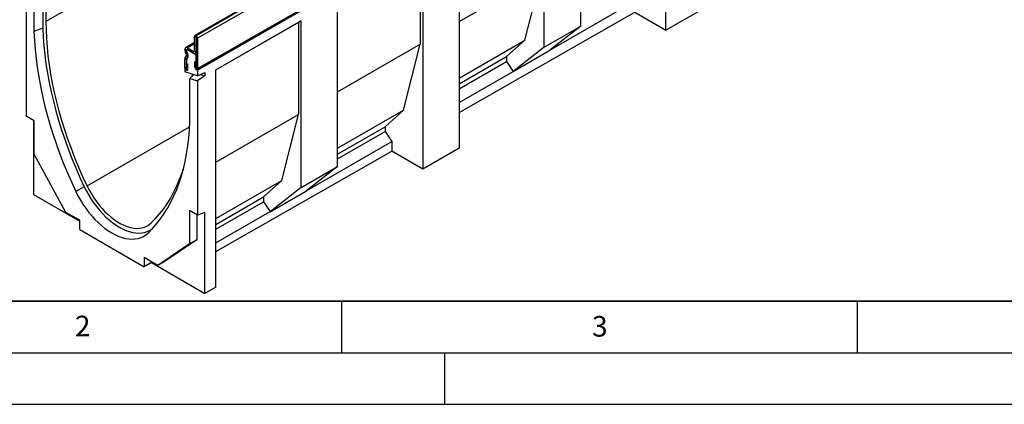
# Model space of a CAD drawing. Units: millimetres. Extents: x 0 to 420, y 0 to 297.
# Drawn here: x 84 to 179, y 0 to 37 of the extents above; entities that cross this region are included whole.
import ezdxf

# ---------------------------------------------------------------- set-up
doc = ezdxf.new("R2010")
doc.units = ezdxf.units.MM
doc.layers.add('LINIEN-DICK', color=7, linetype='Continuous', lineweight=35)
doc.layers.add('LINIEN-DÜNN', color=7, linetype='Continuous')
doc.layers.add('VORLAGE_TEXT', color=7, linetype='Continuous')
doc.styles.add('SLDTEXTSTYLE0', font='TXT', dxfattribs={"width": 0.605})

msp = doc.modelspace()

# ---------------------------------------------------------------- linework, layer by layer
at = {"color": 7, "linetype": 'Continuous', "lineweight": 25}
for p, q in [((86.3991, 37.149), (156.4026, 77.5612)), ((171.5231, 76.5824), (100.8124, 35.762)), ((171.6231, 76.5725), (100.9124, 35.7521)), ((171.6355, 76.5654), (100.9248, 35.745)), ((171.7822, 76.3113), (101.0715, 35.4909)), ((101.029, 32.4616), (171.7397, 73.282)), ((101.0715, 32.5554), (171.7822, 73.3758)), ((101.0716, 32.3942), (171.7822, 73.2146)), ((146.4424, 36.2776), (146.4424, 55.565)), ((138.1947, 36.6775), (138.1947, 50.8037)), ((134.6591, 34.6365), (134.6591, 48.7627)), ((122.8886, 44.009), (122.8886, 22.8163)), ((126.4242, 44.0087), (126.4242, 24.8369)), ((122.6411, 43.8632), (122.6411, 34.925)), ((126.4242, 37.1089), (134.4116, 41.72)), ((132.7853, 35.31), (134.4116, 41.72)), ((84.4545, 40.9567), (84.4545, 27.9425)), ((85.2111, 40.3182), (85.2111, 36.1459)), ((86.0596, 40.5839), (86.0596, 36.4755)), ((86.3991, 37.149), (86.3991, 40.7397)), ((114.6247, 23.0709), (114.6247, 39.2384)), ((135.1894, 34.3297), (143.4371, 39.091)), ((149.9779, 38.2982), (146.4424, 36.2776)), ((126.4242, 28.2893), (143.4371, 38.0125)), ((143.4371, 38.0125), (146.4424, 36.2776)), ((86.0596, 36.4755), (85.2111, 36.1459)), ((102.8393, 32.4348), (111.0891, 37.1973)), ((102.8393, 32.4319), (110.8416, 37.0515)), ((111.0891, 37.1973), (110.8416, 37.0515)), ((110.8416, 37.0515), (110.8416, 28.1133)), ((111.0891, 21.0298), (111.0891, 37.1973)), ((134.6591, 34.6365), (138.1947, 36.6775)), ((138.1947, 36.6775), (135.1894, 34.3297)), ((100.9123, 35.5889), (100.771, 35.6705)), ((100.771, 34.2823), (100.771, 35.6705)), ((100.9123, 34.2007), (100.9123, 35.5889)), ((100.9124, 35.7521), (100.9124, 35.5889)), ((100.9124, 35.7521), (100.9248, 35.745)), ((100.9124, 35.5889), (100.9248, 35.5817)), ((100.9248, 35.5817), (100.9248, 35.745)), ((101.0715, 35.4909), (100.9301, 35.5725)), ((100.9301, 35.5725), (100.9301, 32.637)), ((101.0715, 35.4909), (101.0715, 32.5554)), ((126.4242, 31.6378), (132.7853, 35.31)), ((131.0175, 33.7176), (132.7853, 35.31)), ((99.9754, 34.3333), (99.834, 34.4149)), ((99.834, 34.3493), (99.834, 34.4149)), ((100.771, 35.0742), (99.9065, 34.5752)), ((100.0093, 34.4036), (100.0066, 34.402)), ((100.0815, 34.5579), (100.0815, 34.3946)), ((100.0815, 34.5579), (100.6649, 34.2211)), ((100.0815, 34.3946), (100.6649, 34.0579)), ((100.9301, 33.9048), (100.0816, 34.3946)), ((114.6247, 30.2972), (122.6411, 34.925)), ((121.0148, 28.515), (122.6411, 34.925)), ((134.6591, 34.6365), (131.6539, 32.2887)), ((99.834, 34.3493), (99.9754, 34.2677)), ((99.9754, 33.4035), (99.834, 33.4851)), ((99.834, 32.6634), (99.834, 33.4851)), ((99.8672, 33.6089), (100.0055, 33.8056)), ((99.8672, 33.6089), (99.9896, 33.4566)), ((100.0065, 34.1631), (99.9065, 34.1054)), ((99.9886, 33.9632), (99.9065, 34.1054)), ((99.9754, 34.2677), (99.9754, 34.3333)), ((99.9754, 32.5818), (99.9754, 33.4035)), ((99.9755, 34.3333), (99.9755, 34.2677)), ((99.9755, 33.4035), (99.9755, 32.4145)), ((99.9886, 33.9632), (100.0886, 34.0209)), ((99.9896, 33.4566), (100.1279, 33.6534)), ((100.128, 33.6533), (99.9898, 33.4566)), ((100.1279, 33.6534), (100.0055, 33.8056)), ((100.0886, 34.0209), (100.0065, 34.1631)), ((100.0066, 34.1632), (100.0887, 34.021)), ((100.6649, 34.0579), (100.6649, 34.2211)), ((100.771, 34.2823), (100.9123, 34.2007)), ((100.8398, 34.0405), (100.9301, 34.0927)), ((100.9301, 32.4758), (100.9301, 33.9048)), ((126.4242, 31.0659), (131.0175, 33.7176)), ((131.0175, 33.7176), (131.0175, 33.2546)), ((131.6539, 32.2887), (135.1894, 34.3297)), ((99.9754, 32.5818), (99.834, 32.6634)), ((99.8341, 32.4961), (99.8765, 32.5206)), ((99.8341, 32.4961), (99.8341, 32.2512)), ((99.9755, 32.4145), (99.8341, 32.4961)), ((99.9825, 33.0636), (100.1238, 32.982)), ((99.9825, 32.5777), (99.9825, 33.0636)), ((99.9825, 32.5777), (100.1238, 32.4961)), ((100.1238, 32.4961), (100.1238, 32.982)), ((100.9231, 33.127), (100.7817, 33.2086)), ((100.7817, 33.2086), (100.7817, 32.7227)), ((100.9231, 32.6411), (100.7817, 32.7227)), ((100.9231, 33.127), (100.9231, 32.6411)), ((100.9301, 32.637), (101.0715, 32.5554)), ((100.9301, 32.4758), (101.0716, 32.3942)), ((126.4242, 30.6029), (131.0175, 33.2546)), ((131.0175, 33.2546), (131.6539, 32.2887)), ((101.0716, 31.8667), (99.8341, 32.2512)), ((100.3149, 31.599), (100.7145, 31.9776)), ((100.3149, 31.599), (101.0716, 31.3639)), ((100.3149, 27.4266), (100.3149, 31.599)), ((100.5412, 32.0315), (100.5412, 31.8134)), ((101.0716, 32.3942), (101.0716, 31.8667)), ((101.0716, 31.8667), (101.7787, 32.1911)), ((101.7787, 31.8559), (101.0716, 31.3639)), ((101.343, 31.9913), (101.7787, 31.8559)), ((101.7787, 32.1911), (101.7787, 31.8559)), ((102.8393, 11.3579), (102.8393, 32.4348)), ((126.4242, 29.2696), (131.6539, 32.2887)), ((101.0716, 31.3639), (101.0716, 18.3497)), ((85.2323, 27.4935), (84.4545, 27.9425)), ((102.8393, 23.4937), (110.8416, 28.1133)), ((109.2153, 21.7033), (110.8416, 28.1133)), ((114.6247, 24.8261), (121.0148, 28.515)), ((119.247, 26.9226), (121.0148, 28.515)), ((85.1616, 27.5343), (85.1616, 20.3445)), ((85.2323, 24.2452), (85.2323, 27.4935)), ((114.6247, 24.2542), (119.247, 26.9226)), ((119.247, 26.9226), (119.247, 26.4596)), ((114.6247, 23.7912), (119.247, 26.4596)), ((119.247, 26.4596), (119.8834, 25.4937)), ((111.7163, 20.779), (119.8834, 25.4937)), ((119.8834, 25.4937), (119.8834, 24.5512)), ((126.4242, 24.8369), (122.8886, 22.8163)), ((88.3106, 18.6125), (85.2323, 24.2452)), ((102.8393, 14.8103), (119.8834, 24.5512)), ((122.8886, 22.8163), (119.8834, 24.5512)), ((111.0891, 21.0298), (114.6247, 23.0709)), ((114.6247, 23.0709), (111.6194, 20.7026)), ((90.0817, 21.0923), (89.2616, 20.6511)), ((102.8393, 18.0226), (109.2153, 21.7033)), ((107.4475, 20.1109), (109.2153, 21.7033)), ((111.0891, 21.0298), (108.0839, 18.6616)), ((85.1616, 20.3445), (89.6453, 17.7561)), ((102.8393, 17.4507), (107.4475, 20.1109)), ((107.4475, 20.1109), (107.4475, 19.6479)), ((108.0839, 18.6616), (111.6194, 20.7026)), ((102.8393, 16.9877), (107.4475, 19.6479)), ((107.4475, 19.6479), (108.0839, 18.682)), ((89.6453, 17.842), (88.3106, 18.6125)), ((101.0716, 18.3497), (100.2937, 18.7987)), ((100.2937, 18.7987), (100.2937, 15.5504)), ((101.0008, 18.3905), (101.0008, 15.9586)), ((101.7787, 18.6139), (101.0716, 18.3497)), ((101.7787, 10.7517), (101.7787, 18.6139)), ((102.8393, 15.6544), (108.0839, 18.682)), ((108.0839, 18.682), (108.0839, 18.6616)), ((89.6453, 16.9438), (89.6453, 17.842)), ((89.6453, 16.9438), (95.8806, 13.3442)), ((100.2937, 15.5504), (97.2154, 13.4719)), ((101.0008, 15.9586), (97.9225, 13.8801)), ((101.0008, 15.9586), (100.2937, 15.5504)), ((97.2154, 13.4719), (95.8806, 14.2424)), ((95.8806, 14.2424), (95.8806, 13.3442)), ((96.5877, 13.7483), (95.8806, 13.3442)), ((96.5877, 13.8342), (96.5877, 13.7483)), ((96.5877, 13.7483), (101.7787, 10.7517)), ((97.9225, 13.8801), (97.2154, 13.4719)), ((102.8393, 11.3579), (101.7787, 10.7517))]:
    msp.add_line(p, q, dxfattribs=at)
at = {"color": 8, "linetype": 'Continuous', "lineweight": 25}
for p, q in [((100.9124, 35.5889), (100.9123, 35.5889)), ((100.771, 34.9559), (100.0815, 34.5579)), ((99.9755, 34.3334), (99.9754, 34.3333)), ((99.9755, 34.2678), (99.9754, 34.2677)), ((99.9755, 33.4036), (99.9754, 33.4035)), ((99.9899, 33.4568), (99.9896, 33.4566)), ((100.0066, 34.1632), (100.0065, 34.1631)), ((100.0887, 34.021), (100.0886, 34.0209)), ((100.1282, 33.6535), (100.1279, 33.6534)), ((100.771, 34.2823), (100.6649, 34.2211)), ((100.9301, 34.211), (100.9123, 34.2007)), ((99.9755, 32.5819), (99.9754, 32.5818)), ((90.3641, 21.175), (100.2923, 26.9065)), ((96.3167, 16.6588), (96.2644, 16.6084))]:
    msp.add_line(p, q, dxfattribs=at)
at = {"color": 7, "linetype": 'Continuous', "lineweight": 25, "flags": 128}
for points in [[(86.0596, 36.4755), (86.0994, 35.6257), (86.1647, 34.7634), (86.2555, 33.8895), (86.3717, 33.0053), (86.5132, 32.1118), (86.6797, 31.2102), (86.8711, 30.3016), (87.087, 29.3873), (87.3273, 28.4684), (87.5915, 27.546), (87.8795, 26.6213), (88.1907, 25.6956), (88.5249, 24.77), (88.8816, 23.8457), (89.2602, 22.9239), (89.6604, 22.0057), (90.0817, 21.0923)], [(90.3641, 21.175), (89.9491, 22.0748), (89.555, 22.9793), (89.1821, 23.8874), (88.831, 24.798), (88.5021, 25.7098), (88.1958, 26.6217), (87.9125, 27.5325), (87.6527, 28.4411), (87.4166, 29.3463), (87.2045, 30.2468), (87.0167, 31.1417), (86.8535, 32.0296), (86.715, 32.9095), (86.6014, 33.7802), (86.513, 34.6406), (86.4497, 35.4896), (86.4117, 36.3261), (86.3991, 37.149)], [(85.2111, 36.1459), (85.251, 35.29), (85.3168, 34.4214), (85.4082, 33.5412), (85.5252, 32.6505), (85.6676, 31.7506), (85.8352, 30.8424), (86.0279, 29.9273), (86.2454, 29.0064), (86.4873, 28.0807), (86.7535, 27.1517), (87.0435, 26.2203), (87.357, 25.2878), (87.6936, 24.3555), (88.0528, 23.4245), (88.4342, 22.4959), (88.8373, 21.5711), (89.2616, 20.6511)], [(99.834, 32.6634), (99.8451, 32.593), (99.8765, 32.5206), (99.9235, 32.4572), (99.9789, 32.4124), (100.0344, 32.3932), (100.0814, 32.4023), (100.1128, 32.4384), (100.1238, 32.4961)], [(99.9754, 32.5818), (99.9757, 32.5801), (99.9764, 32.5783), (99.9776, 32.5768), (99.9789, 32.5757), (99.9803, 32.5752), (99.9814, 32.5754), (99.9822, 32.5763), (99.9825, 32.5777)], [(100.7817, 32.7227), (100.7927, 32.6523), (100.8241, 32.5799), (100.8712, 32.5165), (100.9266, 32.4717), (100.982, 32.4524), (101.029, 32.4616), (101.0605, 32.4977), (101.0715, 32.5554)], [(100.9231, 32.6411), (100.9233, 32.6393), (100.9241, 32.6376), (100.9252, 32.636), (100.9266, 32.6349), (100.928, 32.6345), (100.9291, 32.6347), (100.9299, 32.6356), (100.9301, 32.637)], [(96.2644, 16.6084), (96.6887, 17.0386), (97.0918, 17.498), (97.4732, 17.9862), (97.8324, 18.5025), (98.169, 19.0462), (98.4825, 19.6167), (98.7725, 20.2132), (99.0387, 20.835), (99.2806, 21.4813), (99.4981, 22.1511), (99.6908, 22.8438), (99.8584, 23.5584), (100.0008, 24.2939), (100.1178, 25.0495), (100.2092, 25.8241), (100.275, 26.6169), (100.3149, 27.4266)], [(96.5762, 17.5888), (96.9911, 18.0095), (97.3853, 18.4589), (97.7582, 18.9366), (98.1093, 19.4417), (98.4382, 19.9738), (98.7445, 20.5321), (99.0277, 21.1159), (99.2875, 21.7245), (99.5237, 22.357), (99.7213, 22.9649)], [(90.0817, 21.0923), (90.2884, 20.6804), (90.514, 20.2769), (90.7571, 19.8841), (91.0164, 19.5043), (91.2902, 19.1399), (91.577, 18.7929), (91.875, 18.4656), (92.1825, 18.1597), (92.4977, 17.8771), (92.8186, 17.6195), (93.1434, 17.3884), (93.4701, 17.1853), (93.7969, 17.0112), (94.1217, 16.8673), (94.4426, 16.7543), (94.7577, 16.673), (95.0652, 16.6239), (95.3633, 16.6072), (95.65, 16.623), (95.9239, 16.6713), (96.1831, 16.7517), (96.4263, 16.8638), (96.6519, 17.0069), (96.6756, 17.0245)], [(90.3641, 21.175), (90.5622, 20.7812), (90.7791, 20.3958), (91.0134, 20.0213), (91.2636, 19.6602), (91.528, 19.3147), (91.8051, 18.9872), (92.0929, 18.6796), (92.3896, 18.3941), (92.6933, 18.1325), (93.002, 17.8964), (93.3137, 17.6874), (93.6265, 17.5069), (93.9382, 17.356), (94.247, 17.2356), (94.5507, 17.1466), (94.8474, 17.0895), (95.1352, 17.0647), (95.4122, 17.0724), (95.6767, 17.1125), (95.9269, 17.1848), (96.1612, 17.2888), (96.3781, 17.4237), (96.5762, 17.5888)], [(89.2616, 20.6511), (89.4752, 20.2254), (89.7083, 19.8084), (89.9596, 19.4025), (90.2275, 19.0101), (90.5104, 18.6335), (90.8068, 18.275), (91.1147, 17.9367), (91.4325, 17.6206), (91.7581, 17.3286), (92.0898, 17.0625), (92.4254, 16.8237), (92.763, 16.6138), (93.1006, 16.4339), (93.4363, 16.2851), (93.7679, 16.1684), (94.0935, 16.0844), (94.4113, 16.0337), (94.7193, 16.0164), (95.0156, 16.0327), (95.2986, 16.0826), (95.5665, 16.1657), (95.8177, 16.2815), (96.0508, 16.4294), (96.2644, 16.6084)]]:
    msp.add_lwpolyline(points, dxfattribs=at)
at = {"color": 7, "linetype": 'Continuous', "lineweight": 25}
for centre, radius, start, end in [((100.8572, 35.6845), 0.0873, 50.796715, 189.214037), ((100.9124, 35.5889), 0.0000437, 50.796715, 189.214037), ((100.7531, 35.4764), 0.3188, 2.605478, 57.394522), ((100.9186, 35.572), 0.0116, 2.605478, 57.394522), ((99.9849, 34.4394), 0.1528, 50.796716, 189.214047), ((100.0401, 34.3438), 0.0656, 50.796716, 189.214047), ((100.0402, 34.3438), 0.0655, 50.796715, 189.214037), ((100.0487, 33.494), 0.2148, 147.650796, 182.351476), ((100.3387, 34.3666), 0.505, 181.956503, 211.143727), ((100.0674, 33.4073), 0.0921, 147.650796, 182.351476), ((100.1918, 34.2751), 0.2166, 181.95651, 211.143727), ((100.1918, 34.2751), 0.2164, 181.956499, 211.143728), ((100.0675, 33.4073), 0.0921, 147.650796, 182.351476), ((99.8598, 33.8698), 0.1591, 336.243129, 35.968075), ((99.7881, 33.8029), 0.3712, 336.243129, 35.968075), ((99.7882, 33.8029), 0.3713, 336.243129, 35.968075), ((100.7063, 34.2719), 0.0655, 230.796715, 9.214037), ((100.7615, 34.1763), 0.1528, 230.796715, 9.214037)]:
    msp.add_arc(centre, radius, start, end, dxfattribs=at)
at = {"layer": 'LINIEN-DICK'}
msp.add_line((20, 10), (415, 10), dxfattribs=at)
at = {"layer": 'LINIEN-DÜNN'}
for p, q in [((115, 10), (115, 5)), ((165, 10), (165, 5)), ((15, 5), (415, 5)), ((125, 5), (125, 0)), ((0, 0), (420, 0))]:
    msp.add_line(p, q, dxfattribs=at)

# ---------------------------------------------------------------- texts
at = {"layer": 'VORLAGE_TEXT', "char_height": 2, "attachment_point": 2, "style": 'SLDTEXTSTYLE0'}
for s, insert in [('2', (89.9334, 8.5904)), ('3', (140.0453, 8.5647))]:
    msp.add_mtext(s, dxfattribs=dict(at, insert=insert))

doc.saveas('drawing.dxf')
